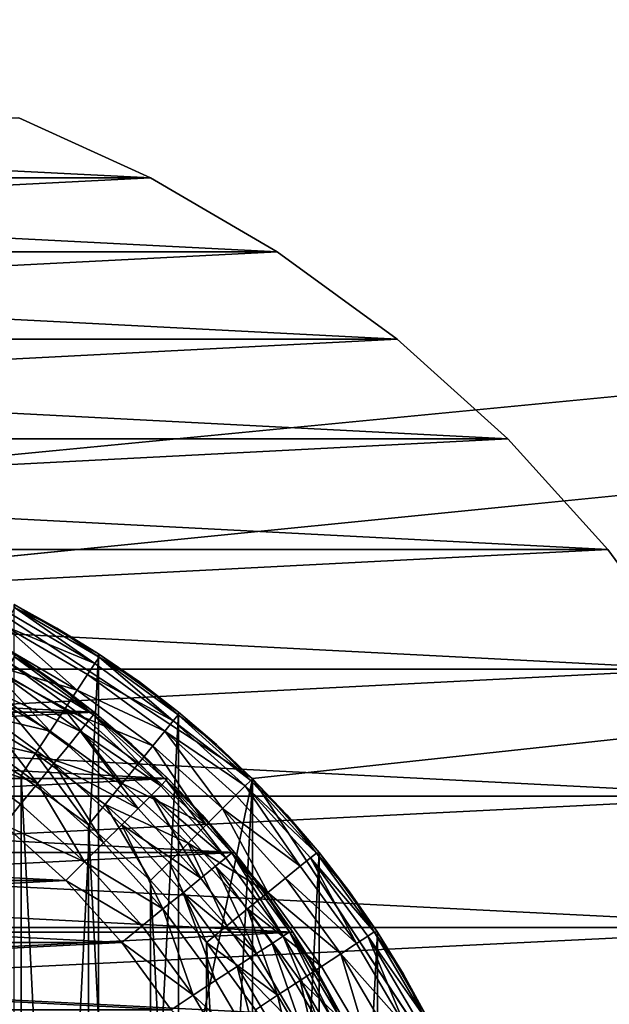
# Model space of a CAD drawing. Units: metres. Extents: x 0.15 to 1.99, y -1.35 to -0.36.
# Drawn here: x 0.43 to 0.44, y -0.44 to -0.42 of the extents above; entities that cross this region are included whole.
import ezdxf

# ---------------------------------------------------------------- set-up
doc = ezdxf.new("R2010")
doc.units = ezdxf.units.M
doc.header["$MEASUREMENT"] = 0
doc.layers.add('SKP_connectors_D3G', color=7, linetype='Continuous')
doc.layers.add('SKP_Default_D3G', color=7, linetype='Continuous')

# ---------------------------------------------------------------- blocks, each defined once
blk = doc.blocks.new('64d6d20f-cf38-462e-911d-846dc4ac4a3e')
at = {"layer": 'SKP_Default_D3G', "color": 18, "true_color": 0x000000}
for points in [[(1.525532, 0.315191, 0.083), (1.465532, 0.375191, 0.083), (2.145532, 0.375191, 0.083)], [(1.525532, 0.315191, 0.083), (2.145532, 0.375191, 0.083), (1.532892, 0.313789, 0.083)], [(1.532892, 0.313789, 0.083), (2.145532, 0.375191, 0.083), (1.539673, 0.309336, 0.083)], [(1.539673, 0.309336, 0.083), (2.145532, 0.375191, 0.083), (1.544126, 0.302555, 0.083)], [(1.544126, 0.302555, 0.083), (2.145532, 0.375191, 0.083), (1.545532, 0.295191, 0.083)], [(1.545532, 0.295191, 0.083), (2.145532, 0.375191, 0.083), (1.705532, 0.315191, 0.083)], [(2.145532, 0.235191, 0.662997), (1.465532, 0.355191, 0.662997), (1.465532, 0.235191, 0.662997)], [(1.465532, 0.355191, 0.662997), (2.145532, 0.235191, 0.662997), (1.805532, 0.355191, 0.662997)], [(1.545532, 0.295191, 0.083), (1.705532, 0.315191, 0.083), (1.698169, 0.313789, 0.083)], [(1.532892, 0.313789, 0.343), (1.539673, 0.309336, 0.083), (1.539673, 0.309336, 0.343)], [(1.532892, 0.313789, 0.343), (1.532892, 0.313789, 0.083), (1.539673, 0.309336, 0.083)], [(1.532892, 0.276598, 0.343), (1.532892, 0.313789, 0.343), (1.539673, 0.309336, 0.343)], [(1.545532, 0.295191, 0.083), (1.698169, 0.313789, 0.083), (1.691388, 0.309336, 0.083)], [(1.534728, 0.312895, 0.194124), (1.535606, 0.31247, 0.193578), (1.534716, 0.312958, 0.193578)], [(1.534716, 0.277427, 0.191578), (1.534716, 0.312958, 0.191578), (1.536474, 0.311931, 0.191578)], [(1.535606, 0.31247, 0.193578), (1.536474, 0.311931, 0.191578), (1.534716, 0.312958, 0.191578)], [(1.535606, 0.31247, 0.193578), (1.534716, 0.312958, 0.191578), (1.534716, 0.312958, 0.193578)], [(1.534524, 0.312505, 0.19522), (1.536395, 0.311731, 0.194683), (1.534653, 0.312755, 0.194683)], [(1.536395, 0.311731, 0.194683), (1.534728, 0.312895, 0.194124), (1.534653, 0.312755, 0.194683)], [(1.536485, 0.311864, 0.194124), (1.535606, 0.31247, 0.193578), (1.534728, 0.312895, 0.194124)], [(1.536395, 0.311731, 0.194683), (1.536485, 0.311864, 0.194124), (1.534728, 0.312895, 0.194124)], [(1.536028, 0.311173, 0.1957), (1.534524, 0.312505, 0.19522), (1.534345, 0.312161, 0.1957)], [(1.536243, 0.311501, 0.19522), (1.536395, 0.311731, 0.194683), (1.534524, 0.312505, 0.19522)], [(1.536028, 0.311173, 0.1957), (1.536243, 0.311501, 0.19522), (1.534524, 0.312505, 0.19522)], [(1.536485, 0.311864, 0.194124), (1.536474, 0.311931, 0.193578), (1.535606, 0.31247, 0.193578)], [(1.536474, 0.311931, 0.193578), (1.536474, 0.311931, 0.191578), (1.535606, 0.31247, 0.193578)], [(1.536028, 0.311173, 0.1957), (1.534345, 0.312161, 0.1957), (1.534126, 0.311735, 0.196089)], [(1.534716, 0.277427, 0.191578), (1.536474, 0.311931, 0.191578), (1.536474, 0.278454, 0.191578)], [(1.536485, 0.311864, 0.194124), (1.537321, 0.311349, 0.193578), (1.536474, 0.311931, 0.193578)], [(1.536474, 0.278454, 0.191578), (1.536474, 0.311931, 0.191578), (1.538138, 0.31072, 0.191578)], [(1.537321, 0.311349, 0.193578), (1.538138, 0.31072, 0.191578), (1.536474, 0.311931, 0.191578)], [(1.537321, 0.311349, 0.193578), (1.536474, 0.311931, 0.191578), (1.536474, 0.311931, 0.193578)], [(1.53547, 0.310325, 0.196368), (1.534126, 0.311735, 0.196089), (1.533876, 0.311259, 0.196368)], [(1.536028, 0.311173, 0.1957), (1.534126, 0.311735, 0.196089), (1.535767, 0.310774, 0.196089)], [(1.535767, 0.310774, 0.196089), (1.534126, 0.311735, 0.196089), (1.53547, 0.310325, 0.196368)], [(1.536243, 0.311501, 0.19522), (1.538024, 0.31054, 0.194683), (1.536395, 0.311731, 0.194683)], [(1.538024, 0.31054, 0.194683), (1.536485, 0.311864, 0.194124), (1.536395, 0.311731, 0.194683)], [(1.538126, 0.310665, 0.194124), (1.537321, 0.311349, 0.193578), (1.536485, 0.311864, 0.194124)], [(1.538024, 0.31054, 0.194683), (1.538126, 0.310665, 0.194124), (1.536485, 0.311864, 0.194124)], [(1.537849, 0.310321, 0.19522), (1.536243, 0.311501, 0.19522), (1.536028, 0.311173, 0.1957)], [(1.537849, 0.310321, 0.19522), (1.538024, 0.31054, 0.194683), (1.536243, 0.311501, 0.19522)], [(1.538126, 0.310665, 0.194124), (1.538138, 0.31072, 0.193578), (1.537321, 0.311349, 0.193578)], [(1.538138, 0.31072, 0.193578), (1.538138, 0.31072, 0.191578), (1.537321, 0.311349, 0.193578)], [(1.53547, 0.310325, 0.196368), (1.533876, 0.311259, 0.196368), (1.533618, 0.310763, 0.196528)], [(1.537603, 0.31002, 0.1957), (1.536028, 0.311173, 0.1957), (1.535767, 0.310774, 0.196089)], [(1.537849, 0.310321, 0.19522), (1.536028, 0.311173, 0.1957), (1.537603, 0.31002, 0.1957)], [(1.535165, 0.309856, 0.196528), (1.533618, 0.310763, 0.196528), (1.533368, 0.310278, 0.196578)], [(1.53547, 0.310325, 0.196368), (1.533618, 0.310763, 0.196528), (1.535165, 0.309856, 0.196528)], [(1.536962, 0.309231, 0.196368), (1.535767, 0.310774, 0.196089), (1.53547, 0.310325, 0.196368)], [(1.537603, 0.31002, 0.1957), (1.535767, 0.310774, 0.196089), (1.537302, 0.309649, 0.196089)], [(1.537302, 0.309649, 0.196089), (1.535767, 0.310774, 0.196089), (1.536962, 0.309231, 0.196368)], [(1.536474, 0.278454, 0.191578), (1.538138, 0.31072, 0.191578), (1.538138, 0.279665, 0.191578)], [(1.538126, 0.310665, 0.194124), (1.538923, 0.310048, 0.193578), (1.538138, 0.31072, 0.193578)], [(1.538138, 0.279665, 0.191578), (1.538138, 0.31072, 0.191578), (1.539673, 0.309333, 0.191578)], [(1.538923, 0.310048, 0.193578), (1.539673, 0.309333, 0.191578), (1.538138, 0.31072, 0.191578)], [(1.538923, 0.310048, 0.193578), (1.538138, 0.31072, 0.191578), (1.538138, 0.31072, 0.193578)], [(1.537849, 0.310321, 0.19522), (1.539524, 0.309184, 0.194683), (1.538024, 0.31054, 0.194683)], [(1.538024, 0.31054, 0.194683), (1.539638, 0.309298, 0.194124), (1.538126, 0.310665, 0.194124)], [(1.539524, 0.309184, 0.194683), (1.539638, 0.309298, 0.194124), (1.538024, 0.31054, 0.194683)], [(1.539638, 0.309298, 0.194124), (1.538923, 0.310048, 0.193578), (1.538126, 0.310665, 0.194124)], [(1.535165, 0.309856, 0.196528), (1.533368, 0.310278, 0.196578), (1.534864, 0.309399, 0.196578)], [(1.533368, 0.310278, 0.196578), (1.533368, 0.280106, 0.196578), (1.534864, 0.280985, 0.196578)], [(1.533368, 0.310278, 0.196578), (1.534864, 0.280985, 0.196578), (1.534864, 0.309399, 0.196578)], [(1.536962, 0.309231, 0.196368), (1.53547, 0.310325, 0.196368), (1.535165, 0.309856, 0.196528)], [(1.539052, 0.308712, 0.1957), (1.537849, 0.310321, 0.19522), (1.537603, 0.31002, 0.1957)], [(1.539329, 0.308989, 0.19522), (1.539524, 0.309184, 0.194683), (1.537849, 0.310321, 0.19522)], [(1.539329, 0.308989, 0.19522), (1.537849, 0.310321, 0.19522), (1.539052, 0.308712, 0.1957)], [(1.536263, 0.308376, 0.196578), (1.535165, 0.309856, 0.196528), (1.534864, 0.309399, 0.196578)], [(1.536962, 0.309231, 0.196368), (1.535165, 0.309856, 0.196528), (1.53661, 0.308798, 0.196528)], [(1.53661, 0.308798, 0.196528), (1.535165, 0.309856, 0.196528), (1.536263, 0.308376, 0.196578)], [(1.538712, 0.308376, 0.196089), (1.537603, 0.31002, 0.1957), (1.537302, 0.309649, 0.196089)], [(1.539052, 0.308712, 0.1957), (1.537603, 0.31002, 0.1957), (1.538712, 0.308376, 0.196089)], [(1.539638, 0.309298, 0.194124), (1.539673, 0.309333, 0.193578), (1.538923, 0.310048, 0.193578)], [(1.539673, 0.309333, 0.193578), (1.539673, 0.309333, 0.191578), (1.538923, 0.310048, 0.193578)], [(1.538712, 0.308376, 0.196089), (1.537302, 0.309649, 0.196089), (1.536962, 0.309231, 0.196368)], [(1.532892, 0.276598, 0.343), (1.539673, 0.309336, 0.343), (1.539673, 0.281051, 0.343)], [(1.534864, 0.309399, 0.196578), (1.534864, 0.280985, 0.196578), (1.536263, 0.282009, 0.196578)], [(1.534864, 0.309399, 0.196578), (1.536263, 0.282009, 0.196578), (1.536263, 0.308376, 0.196578)], [(1.538138, 0.279665, 0.191578), (1.539673, 0.309333, 0.191578), (1.539673, 0.281052, 0.191578)], [(1.539638, 0.309298, 0.194124), (1.539524, 0.309184, 0.194683), (1.541001, 0.307786, 0.194124)], [(1.539673, 0.309333, 0.193578), (1.539638, 0.309298, 0.194124), (1.540388, 0.308583, 0.193578)], [(1.539638, 0.309298, 0.194124), (1.541001, 0.307786, 0.194124), (1.540388, 0.308583, 0.193578)], [(1.539673, 0.309336, 0.343), (1.544126, 0.302555, 0.083), (1.544126, 0.302555, 0.343)], [(1.539673, 0.309336, 0.083), (1.544126, 0.302555, 0.083), (1.539673, 0.309336, 0.343)], [(1.539673, 0.281051, 0.343), (1.539673, 0.309336, 0.343), (1.544126, 0.302555, 0.343)], [(1.539673, 0.281052, 0.191578), (1.539673, 0.309333, 0.191578), (1.54106, 0.307798, 0.191578)], [(1.539673, 0.309333, 0.191578), (1.540388, 0.308583, 0.193578), (1.54106, 0.307798, 0.191578)], [(1.539673, 0.309333, 0.193578), (1.540388, 0.308583, 0.193578), (1.539673, 0.309333, 0.191578)], [(1.545532, 0.295191, 0.083), (1.691388, 0.309336, 0.083), (1.686935, 0.302555, 0.083)], [(1.538333, 0.307993, 0.196368), (1.536962, 0.309231, 0.196368), (1.53661, 0.308798, 0.196528)], [(1.538712, 0.308376, 0.196089), (1.536962, 0.309231, 0.196368), (1.538333, 0.307993, 0.196368)], [(1.539524, 0.309184, 0.194683), (1.539329, 0.308989, 0.19522), (1.540661, 0.307513, 0.19522)], [(1.539524, 0.309184, 0.194683), (1.540876, 0.307684, 0.194683), (1.541001, 0.307786, 0.194124)], [(1.539524, 0.309184, 0.194683), (1.540661, 0.307513, 0.19522), (1.540876, 0.307684, 0.194683)], [(1.540661, 0.307513, 0.19522), (1.539329, 0.308989, 0.19522), (1.539052, 0.308712, 0.1957)], [(1.537552, 0.307212, 0.196578), (1.53661, 0.308798, 0.196528), (1.536263, 0.308376, 0.196578)], [(1.538333, 0.307993, 0.196368), (1.53661, 0.308798, 0.196528), (1.537938, 0.307599, 0.196528)], [(1.537938, 0.307599, 0.196528), (1.53661, 0.308798, 0.196528), (1.537552, 0.307212, 0.196578)], [(1.539989, 0.306962, 0.196089), (1.539052, 0.308712, 0.1957), (1.538712, 0.308376, 0.196089)], [(1.540661, 0.307513, 0.19522), (1.539052, 0.308712, 0.1957), (1.54036, 0.307266, 0.1957)], [(1.54036, 0.307266, 0.1957), (1.539052, 0.308712, 0.1957), (1.539989, 0.306962, 0.196089)], [(1.540388, 0.308583, 0.193578), (1.541001, 0.307786, 0.194124), (1.54106, 0.307798, 0.193578)], [(1.540388, 0.308583, 0.193578), (1.54106, 0.307798, 0.193578), (1.54106, 0.307798, 0.191578)], [(1.536263, 0.308376, 0.196578), (1.536263, 0.282009, 0.196578), (1.537552, 0.283173, 0.196578)], [(1.536263, 0.308376, 0.196578), (1.537552, 0.283173, 0.196578), (1.537552, 0.307212, 0.196578)], [(1.539989, 0.306962, 0.196089), (1.538712, 0.308376, 0.196089), (1.538333, 0.307993, 0.196368)], [(1.539138, 0.30627, 0.196528), (1.538333, 0.307993, 0.196368), (1.537938, 0.307599, 0.196528)], [(1.539989, 0.306962, 0.196089), (1.538333, 0.307993, 0.196368), (1.539571, 0.306622, 0.196368)], [(1.539571, 0.306622, 0.196368), (1.538333, 0.307993, 0.196368), (1.539138, 0.30627, 0.196528)], [(1.539673, 0.281052, 0.191578), (1.54106, 0.307798, 0.191578), (1.54106, 0.282587, 0.191578)], [(1.540876, 0.307684, 0.194683), (1.540661, 0.307513, 0.19522), (1.541837, 0.305903, 0.19522)], [(1.541001, 0.307786, 0.194124), (1.540876, 0.307684, 0.194683), (1.542204, 0.306145, 0.194124)], [(1.540876, 0.307684, 0.194683), (1.542071, 0.306056, 0.194683), (1.542204, 0.306145, 0.194124)], [(1.540876, 0.307684, 0.194683), (1.541837, 0.305903, 0.19522), (1.542071, 0.306056, 0.194683)], [(1.54106, 0.307798, 0.193578), (1.541001, 0.307786, 0.194124), (1.541688, 0.306981, 0.193578)], [(1.541001, 0.307786, 0.194124), (1.542204, 0.306145, 0.194124), (1.541688, 0.306981, 0.193578)], [(1.54106, 0.282587, 0.191578), (1.54106, 0.307798, 0.191578), (1.54227, 0.306138, 0.191578)], [(1.54106, 0.307798, 0.191578), (1.541688, 0.306981, 0.193578), (1.54227, 0.306138, 0.191578)], [(1.54106, 0.307798, 0.193578), (1.541688, 0.306981, 0.193578), (1.54106, 0.307798, 0.191578)], [(1.538716, 0.305927, 0.196578), (1.537938, 0.307599, 0.196528), (1.537552, 0.307212, 0.196578)], [(1.539138, 0.30627, 0.196528), (1.537938, 0.307599, 0.196528), (1.538716, 0.305927, 0.196578)], [(1.541837, 0.305903, 0.19522), (1.540661, 0.307513, 0.19522), (1.54036, 0.307266, 0.1957)], [(1.537552, 0.307212, 0.196578), (1.537552, 0.283173, 0.196578), (1.538716, 0.284458, 0.196578)], [(1.537552, 0.307212, 0.196578), (1.538716, 0.284458, 0.196578), (1.538716, 0.305927, 0.196578)], [(1.541513, 0.305688, 0.1957), (1.54036, 0.307266, 0.1957), (1.539989, 0.306962, 0.196089)], [(1.541837, 0.305903, 0.19522), (1.54036, 0.307266, 0.1957), (1.541513, 0.305688, 0.1957)], [(1.54111, 0.305427, 0.196089), (1.539989, 0.306962, 0.196089), (1.539571, 0.306622, 0.196368)], [(1.541513, 0.305688, 0.1957), (1.539989, 0.306962, 0.196089), (1.54111, 0.305427, 0.196089)], [(1.541688, 0.306981, 0.193578), (1.542204, 0.306145, 0.194124), (1.54227, 0.306138, 0.193578)], [(1.541688, 0.306981, 0.193578), (1.54227, 0.306138, 0.193578), (1.54227, 0.306138, 0.191578)], [(1.540196, 0.304825, 0.196528), (1.539571, 0.306622, 0.196368), (1.539138, 0.30627, 0.196528)], [(1.54111, 0.305427, 0.196089), (1.539571, 0.306622, 0.196368), (1.540661, 0.30513, 0.196368)], [(1.540661, 0.30513, 0.196368), (1.539571, 0.306622, 0.196368), (1.540196, 0.304825, 0.196528)], [(1.540196, 0.304825, 0.196528), (1.539138, 0.30627, 0.196528), (1.538716, 0.305927, 0.196578)], [(1.54106, 0.282587, 0.191578), (1.54227, 0.306138, 0.191578), (1.54227, 0.284247, 0.191578)], [(1.542071, 0.306056, 0.194683), (1.541837, 0.305903, 0.19522), (1.542845, 0.304184, 0.19522)], [(1.542204, 0.306145, 0.194124), (1.542071, 0.306056, 0.194683), (1.543235, 0.304388, 0.194124)], [(1.542071, 0.306056, 0.194683), (1.543095, 0.304313, 0.194683), (1.543235, 0.304388, 0.194124)], [(1.542071, 0.306056, 0.194683), (1.542845, 0.304184, 0.19522), (1.543095, 0.304313, 0.194683)], [(1.542204, 0.306145, 0.194124), (1.54281, 0.305266, 0.193578), (1.54227, 0.306138, 0.193578)], [(1.542204, 0.306145, 0.194124), (1.543235, 0.304388, 0.194124), (1.54281, 0.305266, 0.193578)], [(1.54227, 0.284247, 0.191578), (1.54227, 0.306138, 0.191578), (1.543298, 0.30438, 0.191578)], [(1.54227, 0.306138, 0.191578), (1.54281, 0.305266, 0.193578), (1.543298, 0.30438, 0.191578)], [(1.54227, 0.306138, 0.193578), (1.54281, 0.305266, 0.193578), (1.54227, 0.306138, 0.191578)], [(1.540196, 0.304825, 0.196528), (1.538716, 0.305927, 0.196578), (1.539739, 0.304524, 0.196578)], [(1.538716, 0.305927, 0.196578), (1.538716, 0.284458, 0.196578), (1.539739, 0.28586, 0.196578)], [(1.538716, 0.305927, 0.196578), (1.539739, 0.28586, 0.196578), (1.539739, 0.304524, 0.196578)], [(1.541837, 0.305903, 0.19522), (1.541513, 0.305688, 0.1957), (1.542845, 0.304184, 0.19522)], [(1.542075, 0.303786, 0.196089), (1.541513, 0.305688, 0.1957), (1.54111, 0.305427, 0.196089)], [(1.541513, 0.305688, 0.1957), (1.542501, 0.304005, 0.1957), (1.542845, 0.304184, 0.19522)], [(1.542501, 0.304005, 0.1957), (1.541513, 0.305688, 0.1957), (1.542075, 0.303786, 0.196089)], [(1.542075, 0.303786, 0.196089), (1.54111, 0.305427, 0.196089), (1.540661, 0.30513, 0.196368)], [(1.54281, 0.305266, 0.193578), (1.543235, 0.304388, 0.194124), (1.543298, 0.30438, 0.193578)], [(1.54281, 0.305266, 0.193578), (1.543298, 0.30438, 0.193578), (1.543298, 0.30438, 0.191578)], [(1.541103, 0.303278, 0.196528), (1.540661, 0.30513, 0.196368), (1.540196, 0.304825, 0.196528)], [(1.542075, 0.303786, 0.196089), (1.540661, 0.30513, 0.196368), (1.541599, 0.303536, 0.196368)], [(1.541599, 0.303536, 0.196368), (1.540661, 0.30513, 0.196368), (1.541103, 0.303278, 0.196528)], [(1.540618, 0.303028, 0.196578), (1.540196, 0.304825, 0.196528), (1.539739, 0.304524, 0.196578)], [(1.541103, 0.303278, 0.196528), (1.540196, 0.304825, 0.196528), (1.540618, 0.303028, 0.196578)]]:
    blk.add_3dface(points, dxfattribs=at)
blk = doc.blocks.new('0c62652f-c5f5-472f-9d57-1331f97dec58')
at = {"layer": 'SKP_connectors_D3G', "color": 18, "true_color": 0x000000}
for points in [[(3.812924, -2.595639, 0.14771), (3.815713, -2.652378, 0.14771), (3.815713, -2.596588, 0.14771)], [(3.812924, -2.595639, 0.14771), (3.812924, -2.653323, 0.14771), (3.815713, -2.652378, 0.14771)], [(3.812924, -2.653323, 0.14571), (3.812924, -2.595639, 0.14571), (3.815713, -2.596588, 0.14571)], [(3.812924, -2.653323, 0.14571), (3.815713, -2.596588, 0.14571), (3.815713, -2.652378, 0.14571)], [(3.815713, -2.596588, 0.14771), (3.815713, -2.652378, 0.14771), (3.818451, -2.651131, 0.14771)], [(3.815713, -2.596588, 0.14771), (3.818451, -2.651131, 0.14771), (3.818451, -2.597835, 0.14771)], [(3.815713, -2.652378, 0.14571), (3.815713, -2.596588, 0.14571), (3.818451, -2.597835, 0.14571)], [(3.815713, -2.652378, 0.14571), (3.818451, -2.597835, 0.14571), (3.818451, -2.651131, 0.14571)], [(3.818451, -2.597835, 0.14771), (3.818451, -2.651131, 0.14771), (3.821088, -2.649592, 0.14771)], [(3.818451, -2.597835, 0.14771), (3.821088, -2.649592, 0.14771), (3.821088, -2.599374, 0.14771)], [(3.818451, -2.651131, 0.14571), (3.818451, -2.597835, 0.14571), (3.821088, -2.599374, 0.14571)], [(3.818451, -2.651131, 0.14571), (3.821088, -2.599374, 0.14571), (3.821088, -2.649592, 0.14571)], [(3.821088, -2.599374, 0.14771), (3.821088, -2.649592, 0.14771), (3.82358, -2.647772, 0.14771)], [(3.821088, -2.599374, 0.14771), (3.82358, -2.647772, 0.14771), (3.82358, -2.60119, 0.14771)], [(3.821088, -2.649592, 0.14571), (3.821088, -2.599374, 0.14571), (3.82358, -2.60119, 0.14571)], [(3.821088, -2.649592, 0.14571), (3.82358, -2.60119, 0.14571), (3.82358, -2.647772, 0.14571)], [(3.82358, -2.60119, 0.14771), (3.82358, -2.647772, 0.14771), (3.825885, -2.645694, 0.14771)], [(3.82358, -2.60119, 0.14771), (3.825885, -2.645694, 0.14771), (3.825885, -2.603268, 0.14771)], [(3.82358, -2.647772, 0.14571), (3.82358, -2.60119, 0.14571), (3.825885, -2.603268, 0.14571)], [(3.82358, -2.647772, 0.14571), (3.825885, -2.603268, 0.14571), (3.825885, -2.645694, 0.14571)], [(3.825885, -2.603268, 0.14771), (3.825885, -2.645694, 0.14771), (3.827963, -2.643389, 0.14771)], [(3.825885, -2.603268, 0.14771), (3.827963, -2.643389, 0.14771), (3.827963, -2.605573, 0.14771)], [(3.825885, -2.645694, 0.14571), (3.825885, -2.603268, 0.14571), (3.827963, -2.605573, 0.14571)], [(3.825885, -2.645694, 0.14571), (3.827963, -2.605573, 0.14571), (3.827963, -2.643389, 0.14571)], [(3.827963, -2.605573, 0.14771), (3.827963, -2.643389, 0.14771), (3.829779, -2.640897, 0.14771)], [(3.827963, -2.643389, 0.14571), (3.827963, -2.605573, 0.14571), (3.829779, -2.608065, 0.14571)], [(3.827963, -2.605573, 0.14771), (3.829779, -2.640897, 0.14771), (3.829779, -2.608065, 0.14771)], [(3.813857, -2.642249, 0.28071), (3.813857, -2.606717, 0.28071), (3.815615, -2.607745, 0.28071)], [(3.813857, -2.606717, 0.06871), (3.813857, -2.642249, 0.06871), (3.815615, -2.641221, 0.06871)], [(3.813857, -2.606717, 0.06871), (3.815615, -2.641221, 0.06871), (3.815615, -2.607745, 0.06871)], [(3.813857, -2.642249, 0.28071), (3.815615, -2.607745, 0.28071), (3.815615, -2.641221, 0.28071)], [(3.815615, -2.641221, 0.28071), (3.815615, -2.607745, 0.28071), (3.817275, -2.608956, 0.28071)], [(3.815615, -2.607745, 0.06871), (3.815615, -2.641221, 0.06871), (3.817275, -2.64001, 0.06871)], [(3.815615, -2.607745, 0.06871), (3.817275, -2.64001, 0.06871), (3.817275, -2.608956, 0.06871)], [(3.827963, -2.643389, 0.14571), (3.829779, -2.608065, 0.14571), (3.829779, -2.640897, 0.14571)], [(3.829779, -2.640897, 0.14571), (3.829779, -2.608065, 0.14571), (3.831318, -2.610702, 0.14571)], [(3.829779, -2.608065, 0.14771), (3.829779, -2.640897, 0.14771), (3.831318, -2.63826, 0.14771)], [(3.829779, -2.608065, 0.14771), (3.831318, -2.63826, 0.14771), (3.831318, -2.610702, 0.14771)], [(3.815615, -2.641221, 0.28071), (3.817275, -2.608956, 0.28071), (3.817275, -2.64001, 0.28071)], [(3.817275, -2.64001, 0.28071), (3.817275, -2.608956, 0.28071), (3.818814, -2.610342, 0.28071)], [(3.817275, -2.608956, 0.06871), (3.817275, -2.64001, 0.06871), (3.818814, -2.638624, 0.06871)], [(3.817275, -2.608956, 0.06871), (3.818814, -2.638624, 0.06871), (3.818814, -2.610342, 0.06871)], [(3.814002, -2.610276, 0.28571), (3.815404, -2.637667, 0.28571), (3.815404, -2.611299, 0.28571)], [(3.814002, -2.610276, 0.28571), (3.814002, -2.63869, 0.28571), (3.815404, -2.637667, 0.28571)], [(3.814002, -2.63869, 0.06371), (3.814002, -2.610276, 0.06371), (3.815404, -2.611299, 0.06371)], [(3.817275, -2.64001, 0.28071), (3.818814, -2.610342, 0.28071), (3.818814, -2.638624, 0.28071)], [(3.818814, -2.638624, 0.28071), (3.818814, -2.610342, 0.28071), (3.820197, -2.611878, 0.28071)], [(3.818814, -2.610342, 0.06871), (3.818814, -2.638624, 0.06871), (3.820197, -2.637088, 0.06871)], [(3.818814, -2.610342, 0.06871), (3.820197, -2.637088, 0.06871), (3.820197, -2.611878, 0.06871)], [(3.829779, -2.640897, 0.14571), (3.831318, -2.610702, 0.14571), (3.831318, -2.63826, 0.14571)], [(3.831318, -2.610702, 0.14771), (3.831318, -2.63826, 0.14771), (3.832564, -2.635526, 0.14771)], [(3.831318, -2.63826, 0.14571), (3.831318, -2.610702, 0.14571), (3.832564, -2.61344, 0.14571)], [(3.814002, -2.63869, 0.06371), (3.815404, -2.611299, 0.06371), (3.815404, -2.637667, 0.06371)], [(3.815404, -2.611299, 0.28571), (3.816693, -2.636503, 0.28571), (3.816693, -2.612463, 0.28571)], [(3.815404, -2.611299, 0.28571), (3.815404, -2.637667, 0.28571), (3.816693, -2.636503, 0.28571)], [(3.815404, -2.637667, 0.06371), (3.815404, -2.611299, 0.06371), (3.816693, -2.612463, 0.06371)], [(3.818814, -2.638624, 0.28071), (3.820197, -2.611878, 0.28071), (3.820197, -2.637088, 0.28071)], [(3.820197, -2.637088, 0.28071), (3.820197, -2.611878, 0.28071), (3.821412, -2.613538, 0.28071)], [(3.820197, -2.611878, 0.06871), (3.820197, -2.637088, 0.06871), (3.821412, -2.635428, 0.06871)], [(3.815404, -2.637667, 0.06371), (3.816693, -2.612463, 0.06371), (3.816693, -2.636503, 0.06371)], [(3.816693, -2.612463, 0.28571), (3.816693, -2.636503, 0.28571), (3.817853, -2.635217, 0.28571)], [(3.816693, -2.636503, 0.06371), (3.816693, -2.612463, 0.06371), (3.817853, -2.613749, 0.06371)], [(3.831318, -2.63826, 0.14571), (3.832564, -2.61344, 0.14571), (3.832564, -2.635526, 0.14571)], [(3.820197, -2.637088, 0.28071), (3.821412, -2.613538, 0.28071), (3.821412, -2.635428, 0.28071)], [(3.816693, -2.636503, 0.06371), (3.817853, -2.613749, 0.06371), (3.817853, -2.635217, 0.06371)], [(3.819334, -2.634116, 0.28566), (3.817853, -2.635217, 0.28571), (3.818279, -2.635561, 0.28566)], [(3.819334, -2.634116, 0.06376), (3.818279, -2.635561, 0.06376), (3.817853, -2.635217, 0.06371)], [(3.819334, -2.634116, 0.28566), (3.818279, -2.635561, 0.28566), (3.818709, -2.635913, 0.285499)], [(3.819334, -2.634116, 0.06376), (3.818709, -2.635913, 0.063921), (3.818279, -2.635561, 0.06376)], [(3.819803, -2.634421, 0.285499), (3.819334, -2.634116, 0.28566), (3.818709, -2.635913, 0.285499)], [(3.819803, -2.634421, 0.063921), (3.818709, -2.635913, 0.063921), (3.819334, -2.634116, 0.06376)], [(3.820252, -2.634717, 0.285221), (3.819803, -2.634421, 0.285499), (3.818709, -2.635913, 0.285499)], [(3.820252, -2.634717, 0.064199), (3.818709, -2.635913, 0.063921), (3.819803, -2.634421, 0.063921)], [(3.820252, -2.634717, 0.285221), (3.818709, -2.635913, 0.285499), (3.819127, -2.636253, 0.285221)], [(3.820252, -2.634717, 0.064199), (3.819127, -2.636253, 0.064199), (3.818709, -2.635913, 0.063921)], [(3.82065, -2.634979, 0.284831), (3.820252, -2.634717, 0.285221), (3.819127, -2.636253, 0.285221)], [(3.82065, -2.634979, 0.064589), (3.819127, -2.636253, 0.064199), (3.820252, -2.634717, 0.064199)], [(3.82065, -2.634979, 0.284831), (3.819127, -2.636253, 0.285221), (3.819498, -2.636557, 0.284831)], [(3.82065, -2.634979, 0.064589), (3.819498, -2.636557, 0.064589), (3.819127, -2.636253, 0.064199)], [(3.82065, -2.634979, 0.284831), (3.819498, -2.636557, 0.284831), (3.819803, -2.636803, 0.284352)], [(3.82065, -2.634979, 0.064589), (3.819803, -2.636803, 0.065068), (3.819498, -2.636557, 0.064589)], [(3.820978, -2.635194, 0.284352), (3.82065, -2.634979, 0.284831), (3.819803, -2.636803, 0.284352)], [(3.820978, -2.635194, 0.065068), (3.819803, -2.636803, 0.065068), (3.82065, -2.634979, 0.064589)], [(3.820978, -2.635194, 0.284352), (3.819803, -2.636803, 0.284352), (3.820018, -2.636975, 0.283814)], [(3.820978, -2.635194, 0.065068), (3.820018, -2.636975, 0.065606), (3.819803, -2.636803, 0.065068)], [(3.820978, -2.635194, 0.284352), (3.820018, -2.636975, 0.283814), (3.821209, -2.635346, 0.283814)], [(3.820978, -2.635194, 0.065068), (3.821209, -2.635346, 0.065606), (3.820018, -2.636975, 0.065606)], [(3.817853, -2.635217, 0.28571), (3.816693, -2.636503, 0.28571), (3.81708, -2.636889, 0.28566)], [(3.817853, -2.635217, 0.06371), (3.81708, -2.636889, 0.06376), (3.816693, -2.636503, 0.06371)], [(3.818279, -2.635561, 0.28566), (3.817853, -2.635217, 0.28571), (3.81708, -2.636889, 0.28566)], [(3.818279, -2.635561, 0.06376), (3.81708, -2.636889, 0.06376), (3.817853, -2.635217, 0.06371)], [(3.821209, -2.635346, 0.283814), (3.820018, -2.636975, 0.283814), (3.820143, -2.637077, 0.283256)], [(3.821209, -2.635346, 0.065606), (3.820143, -2.637077, 0.066164), (3.820018, -2.636975, 0.065606)], [(3.821209, -2.635346, 0.283814), (3.820143, -2.637077, 0.283256), (3.821346, -2.635436, 0.283256)], [(3.821209, -2.635346, 0.065606), (3.821346, -2.635436, 0.066164), (3.820143, -2.637077, 0.066164)], [(3.818709, -2.635913, 0.285499), (3.818279, -2.635561, 0.28566), (3.81708, -2.636889, 0.28566)], [(3.818709, -2.635913, 0.063921), (3.81708, -2.636889, 0.06376), (3.818279, -2.635561, 0.06376)], [(3.821346, -2.635436, 0.283256), (3.820143, -2.637077, 0.283256), (3.820826, -2.636272, 0.28271)], [(3.821346, -2.635436, 0.066164), (3.820826, -2.636272, 0.06671), (3.820143, -2.637077, 0.066164)], [(3.820197, -2.637088, 0.28071), (3.821412, -2.635428, 0.06871), (3.821412, -2.635428, 0.28071)], [(3.821412, -2.635428, 0.06871), (3.820197, -2.637088, 0.28071), (3.820197, -2.637088, 0.06871)], [(3.821412, -2.635428, 0.28071), (3.820826, -2.636272, 0.28271), (3.820197, -2.637088, 0.28071)], [(3.821412, -2.635428, 0.06871), (3.820197, -2.637088, 0.06871), (3.820826, -2.636272, 0.06671)], [(3.821412, -2.635428, 0.28271), (3.821346, -2.635436, 0.283256), (3.820826, -2.636272, 0.28271)], [(3.821412, -2.635428, 0.28271), (3.820826, -2.636272, 0.28271), (3.821412, -2.635428, 0.28071)], [(3.821412, -2.635428, 0.06671), (3.820826, -2.636272, 0.06671), (3.821346, -2.635436, 0.066164)], [(3.821412, -2.635428, 0.06871), (3.820826, -2.636272, 0.06671), (3.821412, -2.635428, 0.06671)], [(3.832564, -2.635526, 0.14571), (3.831318, -2.63826, 0.14771), (3.831318, -2.63826, 0.14571)], [(3.832564, -2.635526, 0.14771), (3.831318, -2.63826, 0.14771), (3.832564, -2.635526, 0.14571)], [(3.818709, -2.635913, 0.285499), (3.81708, -2.636889, 0.28566), (3.817475, -2.637284, 0.285499)], [(3.818709, -2.635913, 0.063921), (3.817475, -2.637284, 0.063921), (3.81708, -2.636889, 0.06376)], [(3.819127, -2.636253, 0.285221), (3.818709, -2.635913, 0.285499), (3.817475, -2.637284, 0.285499)], [(3.819127, -2.636253, 0.064199), (3.817475, -2.637284, 0.063921), (3.818709, -2.635913, 0.063921)], [(3.819127, -2.636253, 0.285221), (3.817475, -2.637284, 0.285499), (3.817853, -2.637667, 0.285221)], [(3.819127, -2.636253, 0.064199), (3.817853, -2.637667, 0.064199), (3.817475, -2.637284, 0.063921)], [(3.819127, -2.636253, 0.285221), (3.817853, -2.637667, 0.285221), (3.818193, -2.638003, 0.284831)], [(3.819127, -2.636253, 0.064199), (3.818193, -2.638003, 0.064589), (3.817853, -2.637667, 0.064199)], [(3.819498, -2.636557, 0.284831), (3.819127, -2.636253, 0.285221), (3.818193, -2.638003, 0.284831)], [(3.819498, -2.636557, 0.064589), (3.818193, -2.638003, 0.064589), (3.819127, -2.636253, 0.064199)], [(3.820826, -2.636272, 0.28271), (3.820143, -2.637077, 0.283256), (3.820197, -2.637088, 0.28271)], [(3.820826, -2.636272, 0.06671), (3.820197, -2.637088, 0.06671), (3.820143, -2.637077, 0.066164)], [(3.820826, -2.636272, 0.28271), (3.820197, -2.637088, 0.28271), (3.820197, -2.637088, 0.28071)], [(3.820826, -2.636272, 0.06671), (3.820197, -2.637088, 0.06871), (3.820197, -2.637088, 0.06671)], [(3.816693, -2.636503, 0.28571), (3.815404, -2.637667, 0.28571), (3.815748, -2.638088, 0.28566)], [(3.816693, -2.636503, 0.06371), (3.815748, -2.638088, 0.06376), (3.815404, -2.637667, 0.06371)], [(3.81708, -2.636889, 0.28566), (3.816693, -2.636503, 0.28571), (3.815748, -2.638088, 0.28566)], [(3.81708, -2.636889, 0.06376), (3.815748, -2.638088, 0.06376), (3.816693, -2.636503, 0.06371)], [(3.819803, -2.636803, 0.284352), (3.819498, -2.636557, 0.284831), (3.818193, -2.638003, 0.284831)], [(3.819803, -2.636803, 0.065068), (3.818193, -2.638003, 0.064589), (3.819498, -2.636557, 0.064589)], [(3.819803, -2.636803, 0.284352), (3.818193, -2.638003, 0.284831), (3.818467, -2.63828, 0.284352)], [(3.819803, -2.636803, 0.065068), (3.818467, -2.63828, 0.065068), (3.818193, -2.638003, 0.064589)], [(3.819803, -2.636803, 0.284352), (3.818467, -2.63828, 0.284352), (3.818666, -2.638475, 0.283814)], [(3.819803, -2.636803, 0.065068), (3.818666, -2.638475, 0.065606), (3.818467, -2.63828, 0.065068)], [(3.819803, -2.636803, 0.284352), (3.818666, -2.638475, 0.283814), (3.820018, -2.636975, 0.283814)], [(3.819803, -2.636803, 0.065068), (3.820018, -2.636975, 0.065606), (3.818666, -2.638475, 0.065606)], [(3.81708, -2.636889, 0.28566), (3.815748, -2.638088, 0.28566), (3.8161, -2.638522, 0.285499)], [(3.81708, -2.636889, 0.06376), (3.8161, -2.638522, 0.063921), (3.815748, -2.638088, 0.06376)], [(3.817475, -2.637284, 0.285499), (3.81708, -2.636889, 0.28566), (3.8161, -2.638522, 0.285499)], [(3.817475, -2.637284, 0.063921), (3.8161, -2.638522, 0.063921), (3.81708, -2.636889, 0.06376)], [(3.820018, -2.636975, 0.283814), (3.818666, -2.638475, 0.283814), (3.820143, -2.637077, 0.283256)], [(3.820018, -2.636975, 0.065606), (3.820143, -2.637077, 0.066164), (3.818666, -2.638475, 0.065606)], [(3.820143, -2.637077, 0.283256), (3.818666, -2.638475, 0.283814), (3.818779, -2.638588, 0.283256)], [(3.820143, -2.637077, 0.066164), (3.818779, -2.638588, 0.066164), (3.818666, -2.638475, 0.065606)], [(3.820143, -2.637077, 0.283256), (3.818779, -2.638588, 0.283256), (3.819525, -2.637874, 0.28271)], [(3.820143, -2.637077, 0.066164), (3.819525, -2.637874, 0.06671), (3.818779, -2.638588, 0.066164)], [(3.818814, -2.638624, 0.28071), (3.820197, -2.637088, 0.06871), (3.820197, -2.637088, 0.28071)], [(3.820197, -2.637088, 0.06871), (3.818814, -2.638624, 0.28071), (3.818814, -2.638624, 0.06871)], [(3.820197, -2.637088, 0.28071), (3.819525, -2.637874, 0.28271), (3.818814, -2.638624, 0.28071)], [(3.820197, -2.637088, 0.06871), (3.818814, -2.638624, 0.06871), (3.819525, -2.637874, 0.06671)], [(3.820143, -2.637077, 0.283256), (3.819525, -2.637874, 0.28271), (3.820197, -2.637088, 0.28271)], [(3.820143, -2.637077, 0.066164), (3.820197, -2.637088, 0.06671), (3.819525, -2.637874, 0.06671)], [(3.820197, -2.637088, 0.28271), (3.819525, -2.637874, 0.28271), (3.820197, -2.637088, 0.28071)], [(3.820197, -2.637088, 0.06871), (3.819525, -2.637874, 0.06671), (3.820197, -2.637088, 0.06671)], [(3.817853, -2.637667, 0.285221), (3.817475, -2.637284, 0.285499), (3.8161, -2.638522, 0.285499)], [(3.817853, -2.637667, 0.064199), (3.8161, -2.638522, 0.063921), (3.817475, -2.637284, 0.063921)], [(3.815404, -2.637667, 0.28571), (3.814002, -2.63869, 0.28571), (3.814303, -2.639147, 0.28566)], [(3.815404, -2.637667, 0.06371), (3.814303, -2.639147, 0.06376), (3.814002, -2.63869, 0.06371)], [(3.815748, -2.638088, 0.28566), (3.815404, -2.637667, 0.28571), (3.814303, -2.639147, 0.28566)], [(3.815748, -2.638088, 0.06376), (3.814303, -2.639147, 0.06376), (3.815404, -2.637667, 0.06371)], [(3.817853, -2.637667, 0.285221), (3.8161, -2.638522, 0.285499), (3.816439, -2.63894, 0.285221)], [(3.817853, -2.637667, 0.064199), (3.816439, -2.63894, 0.064199), (3.8161, -2.638522, 0.063921)], [(3.817853, -2.637667, 0.285221), (3.816439, -2.63894, 0.285221), (3.816744, -2.639311, 0.284831)], [(3.817853, -2.637667, 0.064199), (3.816744, -2.639311, 0.064589), (3.816439, -2.63894, 0.064199)], [(3.818193, -2.638003, 0.284831), (3.817853, -2.637667, 0.285221), (3.816744, -2.639311, 0.284831)], [(3.818193, -2.638003, 0.064589), (3.816744, -2.639311, 0.064589), (3.817853, -2.637667, 0.064199)], [(3.818467, -2.63828, 0.284352), (3.818193, -2.638003, 0.284831), (3.816744, -2.639311, 0.284831)], [(3.818467, -2.63828, 0.065068), (3.816744, -2.639311, 0.064589), (3.818193, -2.638003, 0.064589)], [(3.819525, -2.637874, 0.28271), (3.818779, -2.638588, 0.283256), (3.818814, -2.638624, 0.28271)], [(3.819525, -2.637874, 0.06671), (3.818814, -2.638624, 0.06671), (3.818779, -2.638588, 0.066164)], [(3.819525, -2.637874, 0.28271), (3.818814, -2.638624, 0.28271), (3.818814, -2.638624, 0.28071)], [(3.819525, -2.637874, 0.06671), (3.818814, -2.638624, 0.06871), (3.818814, -2.638624, 0.06671)], [(3.8161, -2.638522, 0.285499), (3.815748, -2.638088, 0.28566), (3.814303, -2.639147, 0.28566)], [(3.8161, -2.638522, 0.063921), (3.814303, -2.639147, 0.06376), (3.815748, -2.638088, 0.06376)], [(3.831318, -2.63826, 0.14571), (3.829779, -2.640897, 0.14771), (3.829779, -2.640897, 0.14571)], [(3.831318, -2.63826, 0.14771), (3.829779, -2.640897, 0.14771), (3.831318, -2.63826, 0.14571)], [(3.818467, -2.63828, 0.284352), (3.816744, -2.639311, 0.284831), (3.81699, -2.639612, 0.284352)], [(3.818467, -2.63828, 0.065068), (3.81699, -2.639612, 0.065068), (3.816744, -2.639311, 0.064589)], [(3.81699, -2.639612, 0.284352), (3.817166, -2.639831, 0.283814), (3.818467, -2.63828, 0.284352)], [(3.817166, -2.639831, 0.065606), (3.81699, -2.639612, 0.065068), (3.818467, -2.63828, 0.065068)], [(3.818467, -2.63828, 0.284352), (3.817166, -2.639831, 0.283814), (3.818666, -2.638475, 0.283814)], [(3.817166, -2.639831, 0.065606), (3.818467, -2.63828, 0.065068), (3.818666, -2.638475, 0.065606)], [(3.817166, -2.639831, 0.283814), (3.818779, -2.638588, 0.283256), (3.818666, -2.638475, 0.283814)], [(3.818779, -2.638588, 0.066164), (3.817166, -2.639831, 0.065606), (3.818666, -2.638475, 0.065606)], [(3.8161, -2.638522, 0.285499), (3.814303, -2.639147, 0.28566), (3.814611, -2.639616, 0.285499)], [(3.8161, -2.638522, 0.063921), (3.814611, -2.639616, 0.063921), (3.814303, -2.639147, 0.06376)], [(3.816439, -2.63894, 0.285221), (3.8161, -2.638522, 0.285499), (3.814611, -2.639616, 0.285499)], [(3.816439, -2.63894, 0.064199), (3.814611, -2.639616, 0.063921), (3.8161, -2.638522, 0.063921)], [(3.817166, -2.639831, 0.283814), (3.817268, -2.639956, 0.283256), (3.818779, -2.638588, 0.283256)], [(3.817268, -2.639956, 0.066164), (3.817166, -2.639831, 0.065606), (3.818779, -2.638588, 0.066164)], [(3.817268, -2.639956, 0.283256), (3.818061, -2.639338, 0.28271), (3.818779, -2.638588, 0.283256)], [(3.818061, -2.639338, 0.06671), (3.817268, -2.639956, 0.066164), (3.818779, -2.638588, 0.066164)], [(3.817275, -2.64001, 0.06871), (3.818814, -2.638624, 0.28071), (3.817275, -2.64001, 0.28071)], [(3.818814, -2.638624, 0.28071), (3.817275, -2.64001, 0.06871), (3.818814, -2.638624, 0.06871)], [(3.818061, -2.639338, 0.28271), (3.817275, -2.64001, 0.28071), (3.818814, -2.638624, 0.28071)], [(3.817275, -2.64001, 0.06871), (3.818061, -2.639338, 0.06671), (3.818814, -2.638624, 0.06871)], [(3.818779, -2.638588, 0.283256), (3.818061, -2.639338, 0.28271), (3.818814, -2.638624, 0.28271)], [(3.818061, -2.639338, 0.06671), (3.818779, -2.638588, 0.066164), (3.818814, -2.638624, 0.06671)], [(3.818061, -2.639338, 0.28271), (3.818814, -2.638624, 0.28071), (3.818814, -2.638624, 0.28271)], [(3.818814, -2.638624, 0.06871), (3.818061, -2.639338, 0.06671), (3.818814, -2.638624, 0.06671)], [(3.814303, -2.639147, 0.28566), (3.814002, -2.63869, 0.28571), (3.81276, -2.640053, 0.28566)], [(3.814303, -2.639147, 0.06376), (3.81276, -2.640053, 0.06376), (3.814002, -2.63869, 0.06371)], [(3.816439, -2.63894, 0.285221), (3.814611, -2.639616, 0.285499), (3.814904, -2.640065, 0.285221)], [(3.816439, -2.63894, 0.064199), (3.814904, -2.640065, 0.064199), (3.814611, -2.639616, 0.063921)], [(3.816439, -2.63894, 0.285221), (3.814904, -2.640065, 0.285221), (3.81517, -2.640463, 0.284831)], [(3.816439, -2.63894, 0.064199), (3.81517, -2.640463, 0.064589), (3.814904, -2.640065, 0.064199)], [(3.816744, -2.639311, 0.284831), (3.816439, -2.63894, 0.285221), (3.81517, -2.640463, 0.284831)], [(3.816744, -2.639311, 0.064589), (3.81517, -2.640463, 0.064589), (3.816439, -2.63894, 0.064199)], [(3.814303, -2.639147, 0.28566), (3.81276, -2.640053, 0.28566), (3.813018, -2.640549, 0.285499)], [(3.814303, -2.639147, 0.06376), (3.813018, -2.640549, 0.063921), (3.81276, -2.640053, 0.06376)], [(3.814611, -2.639616, 0.285499), (3.814303, -2.639147, 0.28566), (3.813018, -2.640549, 0.285499)], [(3.814611, -2.639616, 0.063921), (3.813018, -2.640549, 0.063921), (3.814303, -2.639147, 0.06376)], [(3.81699, -2.639612, 0.284352), (3.816744, -2.639311, 0.284831), (3.81517, -2.640463, 0.284831)], [(3.81699, -2.639612, 0.065068), (3.81517, -2.640463, 0.064589), (3.816744, -2.639311, 0.064589)], [(3.817268, -2.639956, 0.283256), (3.817275, -2.64001, 0.28271), (3.818061, -2.639338, 0.28271)], [(3.817275, -2.64001, 0.06671), (3.817268, -2.639956, 0.066164), (3.818061, -2.639338, 0.06671)], [(3.817275, -2.64001, 0.28271), (3.817275, -2.64001, 0.28071), (3.818061, -2.639338, 0.28271)], [(3.817275, -2.64001, 0.06871), (3.817275, -2.64001, 0.06671), (3.818061, -2.639338, 0.06671)], [(3.814904, -2.640065, 0.285221), (3.814611, -2.639616, 0.285499), (3.813018, -2.640549, 0.285499)], [(3.814904, -2.640065, 0.064199), (3.813018, -2.640549, 0.063921), (3.814611, -2.639616, 0.063921)], [(3.81699, -2.639612, 0.284352), (3.81517, -2.640463, 0.284831), (3.815381, -2.640792, 0.284352)], [(3.81699, -2.639612, 0.065068), (3.815381, -2.640792, 0.065068), (3.81517, -2.640463, 0.064589)], [(3.815381, -2.640792, 0.284352), (3.815537, -2.641022, 0.283814), (3.81699, -2.639612, 0.284352)], [(3.815537, -2.641022, 0.065606), (3.815381, -2.640792, 0.065068), (3.81699, -2.639612, 0.065068)], [(3.81699, -2.639612, 0.284352), (3.815537, -2.641022, 0.283814), (3.817166, -2.639831, 0.283814)], [(3.815537, -2.641022, 0.065606), (3.81699, -2.639612, 0.065068), (3.817166, -2.639831, 0.065606)], [(3.815537, -2.641022, 0.283814), (3.817268, -2.639956, 0.283256), (3.817166, -2.639831, 0.283814)], [(3.817268, -2.639956, 0.066164), (3.815537, -2.641022, 0.065606), (3.817166, -2.639831, 0.065606)], [(3.814904, -2.640065, 0.285221), (3.813018, -2.640549, 0.285499), (3.813264, -2.641026, 0.285221)], [(3.814904, -2.640065, 0.064199), (3.813264, -2.641026, 0.064199), (3.813018, -2.640549, 0.063921)], [(3.814904, -2.640065, 0.285221), (3.813264, -2.641026, 0.285221), (3.813486, -2.641452, 0.284831)], [(3.814904, -2.640065, 0.064199), (3.813486, -2.641452, 0.064589), (3.813264, -2.641026, 0.064199)], [(3.81517, -2.640463, 0.284831), (3.814904, -2.640065, 0.285221), (3.813486, -2.641452, 0.284831)], [(3.81517, -2.640463, 0.064589), (3.813486, -2.641452, 0.064589), (3.814904, -2.640065, 0.064199)], [(3.815537, -2.641022, 0.283814), (3.815623, -2.641155, 0.283256), (3.817268, -2.639956, 0.283256)], [(3.815623, -2.641155, 0.066164), (3.815537, -2.641022, 0.065606), (3.817268, -2.639956, 0.066164)], [(3.815615, -2.641221, 0.06871), (3.817275, -2.64001, 0.28071), (3.815615, -2.641221, 0.28071)], [(3.817275, -2.64001, 0.28071), (3.815615, -2.641221, 0.06871), (3.817275, -2.64001, 0.06871)], [(3.816459, -2.640639, 0.28271), (3.815615, -2.641221, 0.28071), (3.817275, -2.64001, 0.28071)], [(3.815615, -2.641221, 0.06871), (3.816459, -2.640639, 0.06671), (3.817275, -2.64001, 0.06871)], [(3.815623, -2.641155, 0.283256), (3.816459, -2.640639, 0.28271), (3.817268, -2.639956, 0.283256)], [(3.816459, -2.640639, 0.06671), (3.815623, -2.641155, 0.066164), (3.817268, -2.639956, 0.066164)], [(3.817268, -2.639956, 0.283256), (3.816459, -2.640639, 0.28271), (3.817275, -2.64001, 0.28271)], [(3.816459, -2.640639, 0.06671), (3.817268, -2.639956, 0.066164), (3.817275, -2.64001, 0.06671)], [(3.816459, -2.640639, 0.28271), (3.817275, -2.64001, 0.28071), (3.817275, -2.64001, 0.28271)], [(3.817275, -2.64001, 0.06871), (3.816459, -2.640639, 0.06671), (3.817275, -2.64001, 0.06671)], [(3.813486, -2.641452, 0.284831), (3.815381, -2.640792, 0.284352), (3.81517, -2.640463, 0.284831)], [(3.815381, -2.640792, 0.065068), (3.813486, -2.641452, 0.064589), (3.81517, -2.640463, 0.064589)], [(3.815623, -2.641155, 0.283256), (3.815615, -2.641221, 0.28271), (3.816459, -2.640639, 0.28271)], [(3.815615, -2.641221, 0.28271), (3.815615, -2.641221, 0.28071), (3.816459, -2.640639, 0.28271)], [(3.815615, -2.641221, 0.06671), (3.815623, -2.641155, 0.066164), (3.816459, -2.640639, 0.06671)], [(3.815615, -2.641221, 0.06871), (3.815615, -2.641221, 0.06671), (3.816459, -2.640639, 0.06671)], [(3.813486, -2.641452, 0.284831), (3.813666, -2.641796, 0.284352), (3.815381, -2.640792, 0.284352)], [(3.813666, -2.641796, 0.065068), (3.813486, -2.641452, 0.064589), (3.815381, -2.640792, 0.065068)], [(3.813666, -2.641796, 0.284352), (3.815537, -2.641022, 0.283814), (3.815381, -2.640792, 0.284352)], [(3.815537, -2.641022, 0.065606), (3.813666, -2.641796, 0.065068), (3.815381, -2.640792, 0.065068)], [(3.829779, -2.640897, 0.14571), (3.827963, -2.643389, 0.14771), (3.827963, -2.643389, 0.14571)], [(3.829779, -2.640897, 0.14771), (3.827963, -2.643389, 0.14771), (3.829779, -2.640897, 0.14571)], [(3.813666, -2.641796, 0.284352), (3.813791, -2.642046, 0.283814), (3.815537, -2.641022, 0.283814)], [(3.813791, -2.642046, 0.065606), (3.813666, -2.641796, 0.065068), (3.815537, -2.641022, 0.065606)], [(3.813791, -2.642046, 0.283814), (3.815623, -2.641155, 0.283256), (3.815537, -2.641022, 0.283814)], [(3.815623, -2.641155, 0.066164), (3.813791, -2.642046, 0.065606), (3.815537, -2.641022, 0.065606)], [(3.813791, -2.642046, 0.283814), (3.813865, -2.642186, 0.283256), (3.815623, -2.641155, 0.283256)], [(3.813865, -2.642186, 0.066164), (3.813791, -2.642046, 0.065606), (3.815623, -2.641155, 0.066164)], [(3.815615, -2.641221, 0.28071), (3.813857, -2.642249, 0.06871), (3.815615, -2.641221, 0.06871)], [(3.813857, -2.642249, 0.06871), (3.815615, -2.641221, 0.28071), (3.813857, -2.642249, 0.28071)], [(3.814748, -2.64176, 0.28271), (3.813857, -2.642249, 0.28071), (3.815615, -2.641221, 0.28071)], [(3.813857, -2.642249, 0.06871), (3.814748, -2.64176, 0.06671), (3.815615, -2.641221, 0.06871)], [(3.813865, -2.642186, 0.283256), (3.814748, -2.64176, 0.28271), (3.815623, -2.641155, 0.283256)], [(3.814748, -2.64176, 0.06671), (3.813865, -2.642186, 0.066164), (3.815623, -2.641155, 0.066164)], [(3.815623, -2.641155, 0.283256), (3.814748, -2.64176, 0.28271), (3.815615, -2.641221, 0.28271)], [(3.814748, -2.64176, 0.06671), (3.815623, -2.641155, 0.066164), (3.815615, -2.641221, 0.06671)], [(3.814748, -2.64176, 0.28271), (3.815615, -2.641221, 0.28071), (3.815615, -2.641221, 0.28271)], [(3.815615, -2.641221, 0.06871), (3.814748, -2.64176, 0.06671), (3.815615, -2.641221, 0.06671)], [(3.813865, -2.642186, 0.283256), (3.813857, -2.642249, 0.28271), (3.814748, -2.64176, 0.28271)], [(3.813857, -2.642249, 0.28271), (3.813857, -2.642249, 0.28071), (3.814748, -2.64176, 0.28271)], [(3.813857, -2.642249, 0.06671), (3.813865, -2.642186, 0.066164), (3.814748, -2.64176, 0.06671)], [(3.813857, -2.642249, 0.06871), (3.813857, -2.642249, 0.06671), (3.814748, -2.64176, 0.06671)], [(3.827963, -2.643389, 0.14571), (3.825885, -2.645694, 0.14771), (3.825885, -2.645694, 0.14571)], [(3.827963, -2.643389, 0.14771), (3.825885, -2.645694, 0.14771), (3.827963, -2.643389, 0.14571)], [(3.82358, -2.647772, 0.14771), (3.82358, -2.647772, 0.14571), (3.825885, -2.645694, 0.14571)], [(3.82358, -2.647772, 0.14771), (3.825885, -2.645694, 0.14571), (3.825885, -2.645694, 0.14771)], [(3.821088, -2.649592, 0.14771), (3.821088, -2.649592, 0.14571), (3.82358, -2.647772, 0.14571)], [(3.821088, -2.649592, 0.14771), (3.82358, -2.647772, 0.14571), (3.82358, -2.647772, 0.14771)]]:
    blk.add_3dface(points, dxfattribs=at)

msp = doc.modelspace()

# ---------------------------------------------------------------- block references
for name, p, rotation in [('64d6d20f-cf38-462e-911d-846dc4ac4a3e', (-1.104222, -0.748538), 360), ('0c62652f-c5f5-472f-9d57-1331f97dec58', (-2.204932, -4.258016, -0.06376), 89.9999999999999)]:
    msp.add_blockref(name, p, dxfattribs=dict(rotation=rotation))

doc.saveas('drawing.dxf')
